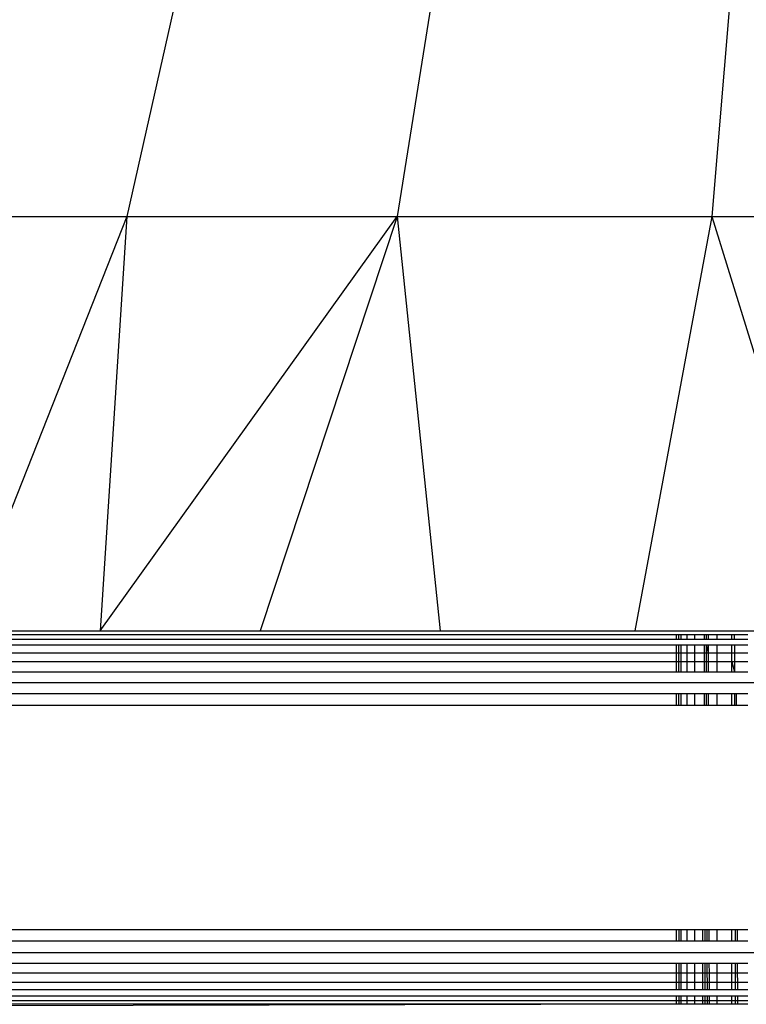
# Model space of a CAD drawing. Units: millimetres. Extents: x 38180 to 44501, y 26261 to 32319.
# Drawn here: x 42942 to 42952, y 29441 to 29454 of the extents above; entities that cross this region are included whole.
import ezdxf

# ---------------------------------------------------------------- set-up
doc = ezdxf.new("R2010")
doc.units = ezdxf.units.MM
doc.layers.add('Strefa bezpieczna', color=8, linetype='Continuous')
doc.dimstyles.get("Standard").update_dxf_attribs({"dimtxt": 180, "dimasz": 200, "dimexe": 0.18, "dimexo": 0.0625, "dimgap": 200, "dimtad": 0, "dimtih": 1, "dimtoh": 1, "dimlfac": 0.001, "dimzin": 0, "dimdsep": 46, "dimtxsty": 'Standard', "dimcen": 0.09, "dimse1": 1, "dimse2": 1, "dimadec": 0, "dimazin": 0, "dimtfac": 1, "dimtdec": 4, "dimtofl": 0, "dimtmove": 0, "dimatfit": 3, "dimfxl": 1, "dimtolj": 1, "dimtzin": 0, "dimarcsym": 0})

# ---------------------------------------------------------------- blocks, each defined once
blk = doc.blocks.new('*D166')
at = {"layer": 'Defpoints', "color": 0}
for p in [(44501.291, 32201.249), (39821.291, 29395.795), (44501.291, 29380.795)]:
    blk.add_point(p, dxfattribs=at)
at = {"layer": 'Strefa bezpieczna', "color": 0, "lineweight": -2}
for p, q in [((40021.291, 32201.249), (41691.291, 32201.249)), ((44301.291, 32201.249), (42631.291, 32201.249))]:
    blk.add_line(p, q, dxfattribs=at)
at = {"layer": 'Strefa bezpieczna', "color": 0}
for points in [[(40021.291, 32234.582), (40021.291, 32167.915), (39821.291, 32201.249)], [(44301.291, 32167.915), (44301.291, 32234.582), (44501.291, 32201.249)]]:
    blk.add_solid(points, dxfattribs=at)
at = {"layer": 'Strefa bezpieczna', "color": 0, "insert": (42161.291, 32201.249), "char_height": 180, "attachment_point": 5}
blk.add_mtext('\\A1;4.68', dxfattribs=at)
blk = doc.blocks.new('*D167')
at = {"layer": 'Defpoints', "color": 0}
for p in [(43001.115, 31523.328), (41321.291, 29437.3), (43001.115, 29395.8)]:
    blk.add_point(p, dxfattribs=at)
at = {"layer": 'Strefa bezpieczna', "color": 0, "lineweight": -2}
for p, q in [((41121.291, 31523.328), (40921.291, 31523.328)), ((43201.115, 31523.328), (43401.115, 31523.328))]:
    blk.add_line(p, q, dxfattribs=at)
at = {"layer": 'Strefa bezpieczna', "color": 0}
for points in [[(41121.291, 31489.994), (41121.291, 31556.661), (41321.291, 31523.328)], [(43201.115, 31556.661), (43201.115, 31489.994), (43001.115, 31523.328)]]:
    blk.add_solid(points, dxfattribs=at)
at = {"layer": 'Strefa bezpieczna', "color": 0, "insert": (42161.203, 31523.328), "char_height": 180, "attachment_point": 5}
blk.add_mtext('\\A1;1.68', dxfattribs=at)

msp = doc.modelspace()

# ---------------------------------------------------------------- linework, layer by layer
for p, q in [((42945.12, 29456.673), (42943.923, 29451.356)), ((42948.392, 29456.673), (42947.546, 29451.356)), ((42952.203, 29456.673), (42951.764, 29451.356)), ((42941.144, 29451.356), (42943.923, 29451.356)), ((42943.923, 29451.356), (42941.729, 29445.8)), ((42943.923, 29451.356), (42943.564, 29445.8)), ((42943.564, 29445.8), (42947.546, 29451.356)), ((42943.923, 29451.356), (42947.546, 29451.356)), ((42947.546, 29451.356), (42945.711, 29445.8)), ((42947.546, 29451.356), (42951.764, 29451.356)), ((42947.546, 29451.356), (42948.12, 29445.8)), ((42951.764, 29451.356), (42950.729, 29445.8)), ((42951.764, 29451.356), (42956.291, 29451.356)), ((42951.764, 29451.356), (42953.476, 29445.8)), ((42941.291, 29445.751), (42951.291, 29445.751)), ((42941.291, 29445.691), (42951.291, 29445.691)), ((42941.729, 29445.8), (42943.564, 29445.8)), ((42943.564, 29445.8), (42945.711, 29445.8)), ((42945.711, 29445.8), (42948.12, 29445.8)), ((42948.12, 29445.8), (42950.729, 29445.8)), ((42950.729, 29445.8), (42953.476, 29445.8)), ((42951.291, 29445.691), (42951.291, 29445.751)), ((42951.291, 29445.751), (42951.353, 29445.751)), ((42951.291, 29445.691), (42951.317, 29445.691)), ((42951.317, 29445.751), (42951.317, 29445.691)), ((42951.317, 29445.691), (42951.353, 29445.691)), ((42951.353, 29445.691), (42951.353, 29445.751)), ((42951.353, 29445.751), (42951.431, 29445.751)), ((42951.353, 29445.691), (42951.431, 29445.691)), ((42951.431, 29445.691), (42951.431, 29445.751)), ((42951.431, 29445.751), (42951.536, 29445.751)), ((42951.431, 29445.691), (42951.536, 29445.691)), ((42951.536, 29445.691), (42951.536, 29445.751)), ((42951.536, 29445.751), (42951.659, 29445.751)), ((42951.536, 29445.691), (42951.658, 29445.691)), ((42951.659, 29445.751), (42951.658, 29445.691)), ((42951.658, 29445.691), (42951.685, 29445.691)), ((42951.659, 29445.751), (42951.685, 29445.751)), ((42951.685, 29445.751), (42951.685, 29445.691)), ((42951.685, 29445.751), (42951.713, 29445.751)), ((42951.685, 29445.691), (42951.713, 29445.691)), ((42951.713, 29445.751), (42951.713, 29445.691)), ((42951.713, 29445.751), (42951.836, 29445.751)), ((42951.713, 29445.691), (42951.836, 29445.691)), ((42951.836, 29445.691), (42951.836, 29445.751)), ((42951.836, 29445.751), (42952.031, 29445.751)), ((42951.836, 29445.691), (42952.031, 29445.691)), ((42952.031, 29445.691), (42952.031, 29445.751)), ((42952.031, 29445.751), (42952.064, 29445.751)), ((42952.031, 29445.691), (42952.064, 29445.691)), ((42952.064, 29445.751), (42952.064, 29445.691)), ((42952.064, 29445.751), (42952.246, 29445.751)), ((42952.064, 29445.691), (42952.246, 29445.691)), ((42951.291, 29445.609), (42941.291, 29445.609)), ((42951.291, 29445.507), (42951.291, 29445.609)), ((42951.318, 29445.609), (42951.291, 29445.609)), ((42951.318, 29445.609), (42951.318, 29445.507)), ((42951.353, 29445.609), (42951.318, 29445.609)), ((42951.353, 29445.507), (42951.353, 29445.609)), ((42951.431, 29445.609), (42951.353, 29445.609)), ((42951.431, 29445.507), (42951.431, 29445.609)), ((42951.536, 29445.609), (42951.431, 29445.609)), ((42951.536, 29445.507), (42951.536, 29445.609)), ((42951.658, 29445.609), (42951.536, 29445.609)), ((42951.658, 29445.609), (42951.658, 29445.507)), ((42951.686, 29445.609), (42951.658, 29445.609)), ((42951.686, 29445.609), (42951.686, 29445.507)), ((42951.713, 29445.609), (42951.686, 29445.507)), ((42951.713, 29445.609), (42951.686, 29445.609)), ((42951.713, 29445.609), (42951.713, 29445.507)), ((42951.836, 29445.609), (42951.713, 29445.609)), ((42951.836, 29445.507), (42951.836, 29445.609)), ((42952.031, 29445.609), (42951.836, 29445.609)), ((42952.031, 29445.507), (42952.031, 29445.609)), ((42952.065, 29445.609), (42952.031, 29445.609)), ((42952.065, 29445.609), (42952.065, 29445.507)), ((42952.246, 29445.609), (42952.065, 29445.609)), ((42941.291, 29445.507), (42951.291, 29445.507)), ((42951.291, 29445.388), (42951.291, 29445.507)), ((42951.291, 29445.507), (42951.318, 29445.507)), ((42951.318, 29445.507), (42951.318, 29445.388)), ((42951.318, 29445.507), (42951.353, 29445.507)), ((42951.353, 29445.388), (42951.353, 29445.507)), ((42951.353, 29445.507), (42951.431, 29445.507)), ((42951.431, 29445.388), (42951.431, 29445.507)), ((42951.431, 29445.507), (42951.536, 29445.507)), ((42951.536, 29445.388), (42951.536, 29445.507)), ((42951.536, 29445.507), (42951.658, 29445.507)), ((42951.658, 29445.507), (42951.658, 29445.388)), ((42951.658, 29445.507), (42951.686, 29445.507)), ((42951.686, 29445.507), (42951.686, 29445.388)), ((42951.686, 29445.507), (42951.713, 29445.507)), ((42951.713, 29445.507), (42951.713, 29445.388)), ((42951.713, 29445.507), (42951.836, 29445.507)), ((42951.836, 29445.388), (42951.836, 29445.507)), ((42951.836, 29445.507), (42952.031, 29445.507)), ((42952.031, 29445.388), (42952.031, 29445.507)), ((42952.031, 29445.507), (42952.065, 29445.507)), ((42952.065, 29445.507), (42952.065, 29445.388)), ((42952.065, 29445.507), (42952.246, 29445.507)), ((42951.291, 29445.388), (42941.291, 29445.388)), ((42951.291, 29445.254), (42951.291, 29445.388)), ((42951.318, 29445.388), (42951.291, 29445.388)), ((42951.318, 29445.388), (42951.318, 29445.254)), ((42951.353, 29445.388), (42951.318, 29445.388)), ((42951.353, 29445.254), (42951.353, 29445.388)), ((42951.431, 29445.388), (42951.353, 29445.388)), ((42951.431, 29445.254), (42951.431, 29445.388)), ((42951.536, 29445.388), (42951.431, 29445.388)), ((42951.536, 29445.254), (42951.536, 29445.388)), ((42951.658, 29445.388), (42951.536, 29445.388)), ((42951.658, 29445.388), (42951.658, 29445.254)), ((42951.686, 29445.388), (42951.658, 29445.388)), ((42951.686, 29445.388), (42951.686, 29445.254)), ((42951.713, 29445.388), (42951.686, 29445.388)), ((42951.713, 29445.388), (42951.714, 29445.254)), ((42951.836, 29445.388), (42951.713, 29445.388)), ((42951.836, 29445.254), (42951.836, 29445.388)), ((42952.031, 29445.388), (42951.836, 29445.388)), ((42952.031, 29445.254), (42952.031, 29445.388)), ((42952.031, 29445.388), (42952.066, 29445.254)), ((42952.065, 29445.388), (42952.031, 29445.388)), ((42952.065, 29445.388), (42952.066, 29445.254)), ((42952.246, 29445.388), (42952.065, 29445.388)), ((42941.291, 29445.254), (42951.291, 29445.254)), ((42951.291, 29445.254), (42951.318, 29445.254)), ((42951.318, 29445.254), (42951.353, 29445.254)), ((42951.353, 29445.254), (42951.431, 29445.254)), ((42951.431, 29445.254), (42951.536, 29445.254)), ((42951.536, 29445.254), (42951.658, 29445.254)), ((42951.658, 29445.254), (42951.686, 29445.254)), ((42951.686, 29445.254), (42951.714, 29445.254)), ((42951.714, 29445.254), (42951.836, 29445.254)), ((42951.836, 29445.254), (42952.031, 29445.254)), ((42952.031, 29445.254), (42952.066, 29445.254)), ((42952.066, 29445.254), (42952.246, 29445.254)), ((42941.291, 29445.109), (42971.291, 29445.109)), ((42951.291, 29444.956), (42941.291, 29444.956)), ((42951.291, 29444.8), (42951.291, 29444.956)), ((42951.318, 29444.956), (42951.291, 29444.956)), ((42951.318, 29444.956), (42951.318, 29444.8)), ((42951.353, 29444.956), (42951.318, 29444.956)), ((42951.353, 29444.8), (42951.353, 29444.956)), ((42951.431, 29444.956), (42951.353, 29444.956)), ((42951.431, 29444.8), (42951.431, 29444.956)), ((42951.536, 29444.956), (42951.431, 29444.956)), ((42951.536, 29444.8), (42951.536, 29444.956)), ((42951.658, 29444.956), (42951.536, 29444.956)), ((42951.658, 29444.956), (42951.658, 29444.8)), ((42951.686, 29444.956), (42951.658, 29444.956)), ((42951.686, 29444.956), (42951.686, 29444.8)), ((42951.715, 29444.956), (42951.686, 29444.956)), ((42951.715, 29444.956), (42951.715, 29444.8)), ((42951.836, 29444.956), (42951.715, 29444.956)), ((42951.836, 29444.8), (42951.836, 29444.956)), ((42952.031, 29444.956), (42951.836, 29444.956)), ((42952.031, 29444.8), (42952.031, 29444.956)), ((42952.066, 29444.956), (42952.031, 29444.956)), ((42952.066, 29444.956), (42952.067, 29444.8)), ((42952.092, 29444.956), (42952.066, 29444.956)), ((42952.093, 29444.8), (42952.092, 29444.956)), ((42952.246, 29444.956), (42952.092, 29444.956)), ((42951.291, 29444.8), (42941.291, 29444.8)), ((42951.353, 29444.8), (42951.291, 29444.8)), ((42951.431, 29444.8), (42951.353, 29444.8)), ((42951.536, 29444.8), (42951.431, 29444.8)), ((42951.658, 29444.8), (42951.536, 29444.8)), ((42951.686, 29444.8), (42951.658, 29444.8)), ((42951.715, 29444.8), (42951.686, 29444.8)), ((42951.836, 29444.8), (42951.715, 29444.8)), ((42952.031, 29444.8), (42951.836, 29444.8)), ((42952.067, 29444.8), (42952.031, 29444.8)), ((42952.093, 29444.8), (42952.067, 29444.8)), ((42952.246, 29444.8), (42952.093, 29444.8)), ((42941.291, 29441.8), (42951.291, 29441.8)), ((42951.291, 29441.644), (42951.291, 29441.8)), ((42951.291, 29441.8), (42951.353, 29441.8)), ((42951.32, 29441.8), (42951.321, 29441.644)), ((42951.353, 29441.644), (42951.353, 29441.8)), ((42951.353, 29441.8), (42951.431, 29441.8)), ((42951.431, 29441.644), (42951.431, 29441.8)), ((42951.431, 29441.8), (42951.536, 29441.8)), ((42951.536, 29441.644), (42951.536, 29441.8)), ((42951.536, 29441.8), (42951.638, 29441.8)), ((42951.638, 29441.8), (42951.638, 29441.644)), ((42951.638, 29441.8), (42951.667, 29441.8)), ((42951.667, 29441.8), (42951.667, 29441.644)), ((42951.667, 29441.8), (42951.697, 29441.8)), ((42951.697, 29441.8), (42951.697, 29441.644)), ((42951.697, 29441.8), (42951.723, 29441.8)), ((42951.723, 29441.8), (42951.724, 29441.644)), ((42951.723, 29441.8), (42951.836, 29441.8)), ((42951.836, 29441.644), (42951.836, 29441.8)), ((42951.836, 29441.8), (42952.031, 29441.8)), ((42952.031, 29441.644), (42952.031, 29441.8)), ((42952.031, 29441.8), (42952.074, 29441.8)), ((42952.074, 29441.8), (42952.074, 29441.644)), ((42952.074, 29441.8), (42952.106, 29441.8)), ((42952.107, 29441.644), (42952.106, 29441.8)), ((42952.106, 29441.8), (42952.246, 29441.8)), ((42951.291, 29441.644), (42941.291, 29441.644)), ((42951.321, 29441.644), (42951.291, 29441.644)), ((42951.353, 29441.644), (42951.321, 29441.644)), ((42951.431, 29441.644), (42951.353, 29441.644)), ((42951.536, 29441.644), (42951.431, 29441.644)), ((42951.638, 29441.644), (42951.536, 29441.644)), ((42951.667, 29441.644), (42951.638, 29441.644)), ((42951.697, 29441.644), (42951.667, 29441.644)), ((42951.724, 29441.644), (42951.697, 29441.644)), ((42951.836, 29441.644), (42951.724, 29441.644)), ((42952.031, 29441.644), (42951.836, 29441.644)), ((42952.074, 29441.644), (42952.031, 29441.644)), ((42952.107, 29441.644), (42952.074, 29441.644)), ((42952.246, 29441.644), (42952.107, 29441.644)), ((42941.291, 29441.491), (42971.291, 29441.491)), ((42941.291, 29441.346), (42951.291, 29441.346)), ((42951.291, 29441.212), (42951.291, 29441.346)), ((42951.291, 29441.346), (42951.321, 29441.346)), ((42951.321, 29441.346), (42951.321, 29441.212)), ((42951.321, 29441.346), (42951.353, 29441.346)), ((42951.353, 29441.212), (42951.353, 29441.346)), ((42951.353, 29441.346), (42951.431, 29441.346)), ((42951.431, 29441.212), (42951.431, 29441.346)), ((42951.431, 29441.346), (42951.536, 29441.346)), ((42951.536, 29441.212), (42951.536, 29441.346)), ((42951.536, 29441.346), (42951.637, 29441.346)), ((42951.637, 29441.346), (42951.637, 29441.212)), ((42951.637, 29441.346), (42951.667, 29441.346)), ((42951.667, 29441.346), (42951.697, 29441.346)), ((42951.667, 29441.346), (42951.667, 29440.991)), ((42951.697, 29441.346), (42951.697, 29441.212)), ((42951.697, 29441.346), (42951.724, 29441.346)), ((42951.724, 29441.346), (42951.725, 29441.212)), ((42951.724, 29441.346), (42951.836, 29441.346)), ((42951.836, 29441.212), (42951.836, 29441.346)), ((42951.836, 29441.346), (42952.031, 29441.346)), ((42952.031, 29441.212), (42952.031, 29441.346)), ((42952.031, 29441.346), (42952.075, 29441.346)), ((42952.075, 29441.346), (42952.075, 29441.212)), ((42952.075, 29441.346), (42952.108, 29441.346)), ((42952.108, 29441.212), (42952.108, 29441.346)), ((42952.108, 29441.346), (42952.246, 29441.346)), ((42951.291, 29441.212), (42941.291, 29441.212)), ((42951.291, 29441.093), (42951.291, 29441.212)), ((42951.321, 29441.212), (42951.291, 29441.212)), ((42951.321, 29441.212), (42951.321, 29441.093)), ((42951.353, 29441.212), (42951.321, 29441.212)), ((42951.353, 29441.093), (42951.353, 29441.212)), ((42951.431, 29441.212), (42951.353, 29441.212)), ((42951.431, 29441.093), (42951.431, 29441.212)), ((42951.536, 29441.212), (42951.431, 29441.212)), ((42951.536, 29441.093), (42951.536, 29441.212)), ((42951.637, 29441.212), (42951.536, 29441.212)), ((42951.637, 29441.212), (42951.637, 29441.093)), ((42951.697, 29441.212), (42951.637, 29441.212)), ((42951.697, 29441.212), (42951.698, 29441.093)), ((42951.725, 29441.212), (42951.697, 29441.212)), ((42951.725, 29441.212), (42951.725, 29441.093)), ((42951.836, 29441.212), (42951.725, 29441.212)), ((42951.836, 29441.093), (42951.836, 29441.212)), ((42952.031, 29441.212), (42951.836, 29441.212)), ((42952.031, 29441.093), (42952.031, 29441.212)), ((42952.075, 29441.212), (42952.031, 29441.212)), ((42952.075, 29441.212), (42952.075, 29441.093)), ((42952.108, 29441.212), (42952.075, 29441.212)), ((42952.109, 29441.093), (42952.108, 29441.212)), ((42952.246, 29441.212), (42952.108, 29441.212)), ((42941.291, 29441.093), (42951.291, 29441.093)), ((42951.291, 29440.991), (42951.291, 29441.093)), ((42951.291, 29441.093), (42951.321, 29441.093)), ((42951.321, 29441.093), (42951.321, 29440.991)), ((42951.321, 29441.093), (42951.353, 29441.093)), ((42951.353, 29440.991), (42951.353, 29441.093)), ((42951.353, 29441.093), (42951.431, 29441.093)), ((42951.431, 29440.991), (42951.431, 29441.093)), ((42951.431, 29441.093), (42951.536, 29441.093)), ((42951.536, 29440.991), (42951.536, 29441.093)), ((42951.536, 29441.093), (42951.637, 29441.093)), ((42951.637, 29441.093), (42951.637, 29440.991)), ((42951.637, 29441.093), (42951.698, 29441.093)), ((42951.698, 29441.093), (42951.698, 29440.991)), ((42951.698, 29441.093), (42951.725, 29441.093)), ((42951.725, 29441.093), (42951.725, 29440.991)), ((42951.725, 29441.093), (42951.836, 29441.093)), ((42951.836, 29440.991), (42951.836, 29441.093)), ((42951.836, 29441.093), (42952.031, 29441.093)), ((42952.031, 29440.991), (42952.031, 29441.093)), ((42952.031, 29441.093), (42952.075, 29441.093)), ((42952.075, 29441.093), (42952.076, 29440.991)), ((42952.075, 29441.093), (42952.109, 29441.093)), ((42952.109, 29440.991), (42952.109, 29441.093)), ((42952.109, 29441.093), (42952.246, 29441.093)), ((42951.291, 29440.991), (42941.291, 29440.991)), ((42951.321, 29440.991), (42951.291, 29440.991)), ((42951.353, 29440.991), (42951.321, 29440.991)), ((42951.431, 29440.991), (42951.353, 29440.991)), ((42951.536, 29440.991), (42951.431, 29440.991)), ((42951.637, 29440.991), (42951.536, 29440.991)), ((42951.667, 29440.991), (42951.637, 29440.991)), ((42951.698, 29440.991), (42951.667, 29440.991)), ((42951.725, 29440.991), (42951.698, 29440.991)), ((42951.836, 29440.991), (42951.725, 29440.991)), ((42952.031, 29440.991), (42951.836, 29440.991)), ((42952.076, 29440.991), (42952.031, 29440.991)), ((42952.109, 29440.991), (42952.076, 29440.991)), ((42952.246, 29440.991), (42952.109, 29440.991)), ((42951.291, 29440.8), (42914.466, 29440.703)), ((42941.291, 29440.909), (42951.291, 29440.909)), ((42941.291, 29440.849), (42951.291, 29440.849)), ((42951.291, 29440.8), (42941.291, 29440.8)), ((42951.291, 29440.849), (42951.291, 29440.909)), ((42951.291, 29440.909), (42951.353, 29440.909)), ((42951.291, 29440.8), (42951.291, 29440.849)), ((42951.291, 29440.849), (42951.353, 29440.849)), ((42951.353, 29440.8), (42951.291, 29440.8)), ((42951.321, 29440.8), (42951.291, 29440.8)), ((42951.321, 29440.909), (42951.321, 29440.8)), ((42951.353, 29440.8), (42951.321, 29440.8)), ((42951.353, 29440.849), (42951.353, 29440.909)), ((42951.353, 29440.909), (42951.431, 29440.909)), ((42951.353, 29440.8), (42951.353, 29440.849)), ((42951.353, 29440.849), (42951.431, 29440.849)), ((42951.431, 29440.8), (42951.353, 29440.8)), ((42951.431, 29440.849), (42951.431, 29440.909)), ((42951.431, 29440.909), (42951.536, 29440.909)), ((42951.431, 29440.8), (42951.431, 29440.849)), ((42951.431, 29440.849), (42951.536, 29440.849)), ((42951.536, 29440.8), (42951.431, 29440.8)), ((42951.536, 29440.849), (42951.536, 29440.909)), ((42951.536, 29440.909), (42951.636, 29440.909)), ((42951.536, 29440.8), (42951.536, 29440.849)), ((42951.536, 29440.849), (42951.636, 29440.849)), ((42951.636, 29440.8), (42951.536, 29440.8)), ((42951.636, 29440.909), (42951.636, 29440.849)), ((42951.636, 29440.909), (42951.667, 29440.909)), ((42951.636, 29440.849), (42951.636, 29440.8)), ((42951.636, 29440.849), (42951.667, 29440.849)), ((42951.667, 29440.8), (42951.636, 29440.8)), ((42951.667, 29440.909), (42951.667, 29440.849)), ((42951.667, 29440.909), (42951.698, 29440.909)), ((42951.667, 29440.849), (42951.667, 29440.8)), ((42951.667, 29440.849), (42951.698, 29440.849)), ((42951.698, 29440.8), (42951.667, 29440.8)), ((42951.698, 29440.909), (42951.698, 29440.849)), ((42951.698, 29440.909), (42951.726, 29440.909)), ((42951.698, 29440.849), (42951.698, 29440.8)), ((42951.698, 29440.849), (42951.726, 29440.849)), ((42951.726, 29440.8), (42951.698, 29440.8)), ((42951.726, 29440.909), (42951.726, 29440.849)), ((42951.726, 29440.909), (42951.836, 29440.909)), ((42951.726, 29440.849), (42951.726, 29440.8)), ((42951.726, 29440.849), (42951.836, 29440.849)), ((42951.836, 29440.8), (42951.726, 29440.8)), ((42951.836, 29440.849), (42951.836, 29440.909)), ((42951.836, 29440.909), (42952.031, 29440.909)), ((42951.836, 29440.8), (42951.836, 29440.849)), ((42951.836, 29440.849), (42952.031, 29440.849)), ((42952.031, 29440.8), (42951.836, 29440.8)), ((42952.031, 29440.849), (42952.031, 29440.909)), ((42952.031, 29440.909), (42952.076, 29440.909)), ((42952.031, 29440.8), (42952.031, 29440.849)), ((42952.031, 29440.849), (42952.076, 29440.849)), ((42952.076, 29440.8), (42952.031, 29440.8)), ((42952.076, 29440.909), (42952.076, 29440.849)), ((42952.076, 29440.909), (42952.11, 29440.909)), ((42952.076, 29440.849), (42952.076, 29440.8)), ((42952.076, 29440.849), (42952.11, 29440.849)), ((42952.11, 29440.8), (42952.076, 29440.8)), ((42952.11, 29440.849), (42952.11, 29440.909)), ((42952.11, 29440.909), (42952.246, 29440.909)), ((42952.11, 29440.8), (42952.11, 29440.849)), ((42952.11, 29440.849), (42952.246, 29440.849)), ((42952.246, 29440.8), (42952.11, 29440.8))]:
    msp.add_line(p, q)

# ---------------------------------------------------------------- dimensions: what is measured, and where the dimension line sits
at = {"layer": 'Strefa bezpieczna'}
dim = msp.add_linear_dim(base=(44501.291, 32201.249), p1=(39821.291, 29395.795), p2=(44501.291, 29380.795), dimstyle='Standard', dxfattribs=at)
dim.commit()
dim.dimension.update_dxf_attribs({"geometry": '*D166', "text_midpoint": (42161.291, 32201.249), "dimtype": 160})
dim = msp.add_linear_dim(base=(43001.115, 31523.328), p1=(41321.291, 29437.3), p2=(43001.115, 29395.8), dimstyle='Standard', dxfattribs=at)
dim.commit()
dim.dimension.update_dxf_attribs({"geometry": '*D167', "text_midpoint": (42161.203, 31523.328)})

doc.saveas('drawing.dxf')
